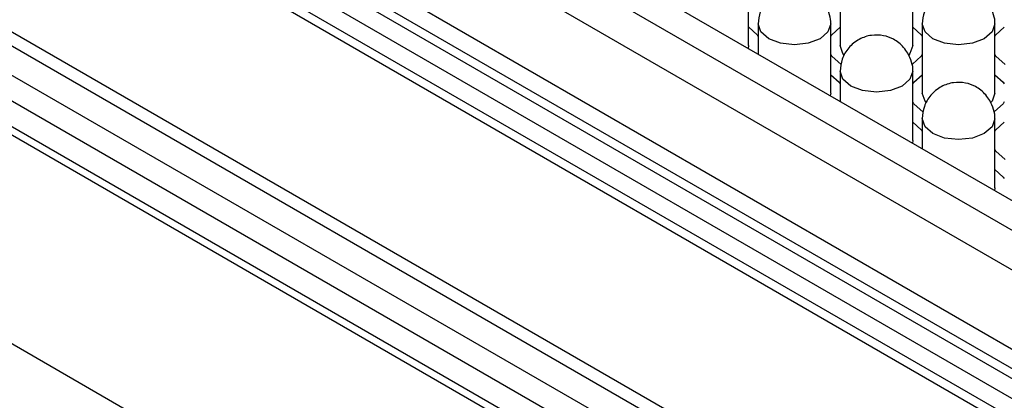
# Model space of a CAD drawing. Units: millimetres. Extents: x 11673 to 11970, y -7568 to -7358.
# Drawn here: x 11748 to 11756, y -7521 to -7518 of the extents above; entities that cross this region are included whole.
import ezdxf

# ---------------------------------------------------------------- set-up
doc = ezdxf.new("R2010")
doc.units = ezdxf.units.MM
doc.header["$LTSCALE"] = 10
doc.layers.add('1轮廓实线层', color=7, linetype='Continuous')

msp = doc.modelspace()

# ---------------------------------------------------------------- linework, layer by layer
at = {"layer": '1轮廓实线层'}
for p, q in [((11764.345326, -7523.667889), (11734.081155, -7506.196755)), ((11764.133193, -7523.79035), (11733.869023, -7506.319217)), ((11763.991773, -7524.035299), (11733.727602, -7506.564165)), ((11733.727602, -7507.217398), (11763.991773, -7524.688531)), ((11763.79163, -7524.817954), (11733.727602, -7507.46236)), ((11763.862341, -7524.777133), (11733.798313, -7507.42154)), ((11733.727602, -7507.625668), (11763.650185, -7524.899608)), ((11763.438019, -7525.022089), (11733.727602, -7507.87063)), ((11733.798313, -7507.82981), (11763.50873, -7524.981268)), ((11733.44476, -7509.209784), (11762.136731, -7525.773306)), ((11761.825524, -7525.952963), (11733.628608, -7509.67523)), ((11733.982161, -7509.634436), (11762.037632, -7525.830515)), ((11761.641676, -7526.059096), (11733.44476, -7509.781363)), ((11761.457798, -7526.165246), (11733.44476, -7509.993663)), ((11733.486189, -7510.085232), (11761.399203, -7526.199072)), ((11759.90206, -7527.063356), (11734.505419, -7512.402187)), ((11754.335709, -7517.863463), (11754.335709, -7517.291885)), ((11755.093353, -7517.291885), (11755.093353, -7517.863464)), ((11755.693354, -7517.863463), (11755.693354, -7517.291884)), ((11754.414531, -7517.683761), (11754.414531, -7517.934964)), ((11755.014531, -7518.255339), (11755.014531, -7517.683761)), ((11755.772176, -7517.683761), (11755.772176, -7518.25534)), ((11756.372177, -7518.255339), (11756.372177, -7517.68376)), ((11754.335709, -7517.863463), (11754.332745, -7517.887749)), ((11755.093353, -7518.075637), (11755.093353, -7518.326839)), ((11755.693354, -7518.647215), (11755.693354, -7518.075637)), ((11755.014531, -7518.255339), (11755.011568, -7518.279625)), ((11755.772176, -7518.467513), (11755.772176, -7518.718715)), ((11756.372176, -7519.039091), (11756.372176, -7518.467513)), ((11755.693354, -7518.647215), (11755.69039, -7518.671501)), ((11756.372176, -7519.039091), (11756.369212, -7519.063376))]:
    msp.add_line(p, q, dxfattribs=at)
at = {"layer": '1轮廓实线层', "flags": 128}
for points in [[(11754.337387, -7517.711833), (11754.405261, -7517.775096), (11754.412854, -7517.786527)], [(11754.502399, -7517.806222), (11754.437367, -7517.750037), (11754.414531, -7517.683761), (11754.414531, -7517.683659)], [(11755.014531, -7517.683863), (11754.991695, -7517.750037), (11754.926664, -7517.806222), (11754.829336, -7517.843764), (11754.714531, -7517.856947), (11754.599726, -7517.843764), (11754.502399, -7517.806222)], [(11755.01621, -7517.786526), (11755.023802, -7517.775096), (11755.091677, -7517.711832)], [(11755.695031, -7517.711833), (11755.762906, -7517.775096), (11755.770499, -7517.786526)], [(11755.860045, -7517.806222), (11755.795012, -7517.750037), (11755.772176, -7517.683761), (11755.772176, -7517.683659)], [(11756.372177, -7517.683862), (11756.34934, -7517.750037), (11756.284309, -7517.806222), (11756.186982, -7517.843764), (11756.072176, -7517.856948), (11755.957371, -7517.843764), (11755.860045, -7517.806222)], [(11756.373854, -7517.786527), (11756.381448, -7517.775096), (11756.449321, -7517.711833)], [(11755.125588, -7517.941561), (11755.11619, -7517.929739), (11755.093353, -7517.863464)], [(11755.693354, -7517.863463), (11755.670518, -7517.929739), (11755.660736, -7517.941997)], [(11755.100503, -7518.020755), (11755.023802, -7517.951831), (11755.014531, -7517.937603)], [(11755.772176, -7517.937603), (11755.762906, -7517.951831), (11755.690868, -7518.017811)], [(11756.458148, -7518.020755), (11756.381446, -7517.951831), (11756.372177, -7517.937602)], [(11755.016209, -7518.103708), (11755.084083, -7518.166972), (11755.091676, -7518.178402)], [(11755.181222, -7518.198098), (11755.11619, -7518.141912), (11755.093353, -7518.075637), (11755.093353, -7518.075535)], [(11755.693353, -7518.075739), (11755.670518, -7518.141912), (11755.605486, -7518.198098), (11755.508159, -7518.23564), (11755.393354, -7518.248823), (11755.278548, -7518.23564), (11755.181222, -7518.198098)], [(11755.695032, -7518.178402), (11755.702625, -7518.166972), (11755.770499, -7518.103708)], [(11756.373854, -7518.103708), (11756.441728, -7518.166972), (11756.449322, -7518.178402)], [(11755.80441, -7518.333437), (11755.795012, -7518.321615), (11755.772176, -7518.25534)], [(11756.372177, -7518.255339), (11756.34934, -7518.321615), (11756.339559, -7518.333874)], [(11755.779326, -7518.412631), (11755.702625, -7518.343707), (11755.693354, -7518.329479)], [(11756.450998, -7518.329479), (11756.441729, -7518.343707), (11756.369691, -7518.409687)], [(11755.860044, -7518.589974), (11755.795012, -7518.533788), (11755.772176, -7518.467513), (11755.772176, -7518.467411)], [(11756.372176, -7518.467615), (11756.34934, -7518.533788), (11756.284309, -7518.589974), (11756.186981, -7518.627516), (11756.072176, -7518.640699), (11755.957371, -7518.627516), (11755.860044, -7518.589974)], [(11755.695031, -7518.495584), (11755.762906, -7518.558848), (11755.770498, -7518.570278)], [(11756.373855, -7518.570278), (11756.381447, -7518.558848), (11756.449322, -7518.495584)], [(11756.458148, -7518.804507), (11756.381447, -7518.735582), (11756.372176, -7518.721355)], [(11756.373854, -7518.88746), (11756.441729, -7518.950724), (11756.449321, -7518.962154)]]:
    msp.add_lwpolyline(points, dxfattribs=at)
at = {"layer": '1轮廓实线层'}
for points, knots in [([(11754.974346, -7517.533773), (11754.951693, -7517.502713), (11754.918513, -7517.457219), (11754.845917, -7517.411135), (11754.769652, -7517.383761), (11754.66996, -7517.381098), (11754.567126, -7517.414596), (11754.481464, -7517.484788), (11754.424933, -7517.579562), (11754.418084, -7517.649405), (11754.414743, -7517.683482)], [0, 0, 0, 0, 0.14569142, 0.21339433, 0.32703407, 0.45284847, 0.58930635, 0.73315039, 0.86980311, 1, 1, 1, 1]), ([(11756.331991, -7517.533773), (11756.309337, -7517.502714), (11756.276156, -7517.457222), (11756.203563, -7517.411133), (11756.127297, -7517.383761), (11756.027605, -7517.381098), (11755.924771, -7517.414596), (11755.839109, -7517.484788), (11755.782579, -7517.579562), (11755.775729, -7517.649406), (11755.772387, -7517.683483)], [0, 0, 0, 0, 0.14569217, 0.21339315, 0.32703305, 0.45284854, 0.58930615, 0.73314992, 0.86980236, 1, 1, 1, 1]), ([(11755.014321, -7517.684039), (11755.014392, -7517.683631), (11755.018728, -7517.658635), (11755.006639, -7517.605126), (11754.985382, -7517.558158), (11754.974346, -7517.533773)], [0, 0, 0, 0, 0.007917444, 0.484932305, 1, 1, 1, 1]), ([(11756.371967, -7517.684038), (11756.372037, -7517.683631), (11756.376354, -7517.658631), (11756.364292, -7517.605127), (11756.34303, -7517.558158), (11756.331991, -7517.533773)], [0, 0, 0, 0, 0.007912558, 0.484931242, 1, 1, 1, 1]), ([(11755.653169, -7517.925649), (11755.630516, -7517.894589), (11755.597336, -7517.849095), (11755.524739, -7517.803011), (11755.448475, -7517.775637), (11755.348782, -7517.772974), (11755.245948, -7517.806472), (11755.160286, -7517.876664), (11755.103756, -7517.971438), (11755.096907, -7518.041281), (11755.093565, -7518.075358)], [0, 0, 0, 0, 0.14569205, 0.21339452, 0.32703456, 0.45284887, 0.58930665, 0.73315059, 0.8698032, 1, 1, 1, 1]), ([(11755.693143, -7518.075915), (11755.693214, -7518.075507), (11755.69755, -7518.050511), (11755.685461, -7517.997002), (11755.664205, -7517.950034), (11755.653169, -7517.925649)], [0, 0, 0, 0, 0.00791747, 0.48493379, 1, 1, 1, 1]), ([(11756.331991, -7518.317525), (11756.309338, -7518.286465), (11756.276158, -7518.240971), (11756.203562, -7518.194887), (11756.127297, -7518.167513), (11756.027605, -7518.16485), (11755.924771, -7518.198348), (11755.839109, -7518.26854), (11755.782579, -7518.363314), (11755.775729, -7518.433157), (11755.772388, -7518.467234)], [0, 0, 0, 0, 0.14569205, 0.21339452, 0.32703456, 0.45284887, 0.58930665, 0.73315059, 0.8698032, 1, 1, 1, 1]), ([(11756.371966, -7518.467791), (11756.372036, -7518.467383), (11756.376373, -7518.442386), (11756.364284, -7518.388877), (11756.343027, -7518.341909), (11756.331991, -7518.317525)], [0, 0, 0, 0, 0.00791747, 0.48493379, 1, 1, 1, 1])]:
    msp.add_open_spline(points, degree=3, knots=knots, dxfattribs=at)

doc.saveas('drawing.dxf')
